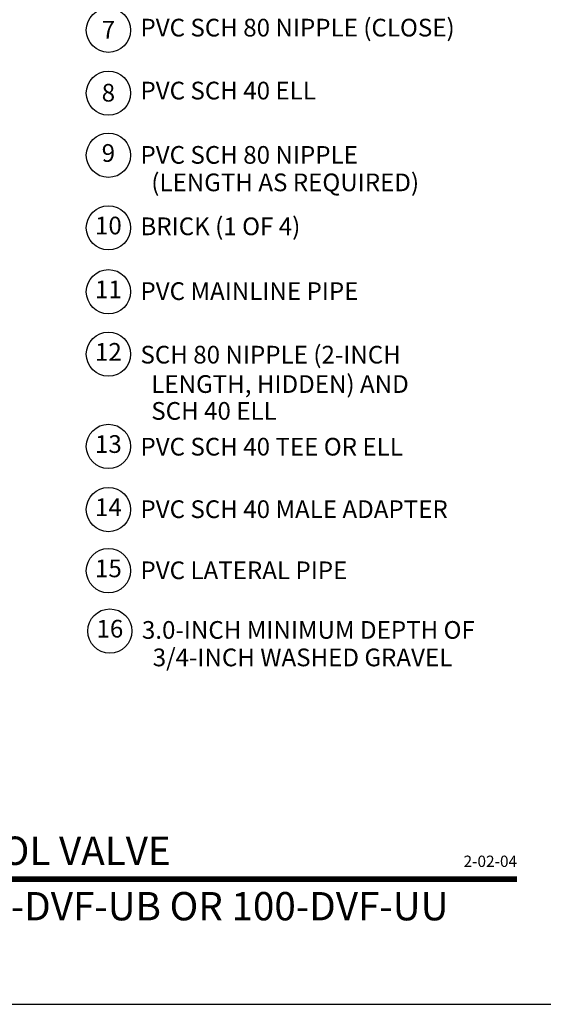
# Model space of a CAD drawing. Extents: x -0.2 to 16.3, y -0.9 to 9.5.
# Drawn here: x 4.6 to 8.3, y -0.9 to 6 of the extents above; entities that cross this region are included whole.
import ezdxf
from ezdxf.enums import TextEntityAlignment as Align

# ---------------------------------------------------------------- set-up
doc = ezdxf.new("R2010")
doc.units = 0
doc.header["$MEASUREMENT"] = 0
for name, color, linetype in [('IMAGE', 7, 'CONTINUOUS'), ('TEXT-DVF-UU-BUBBLES', 1, 'CONTINUOUS'), ('TEXT_BUBBLES', 6, 'CONTINUOUS'), ('TITLE', 4, 'CONTINUOUS')]:
    doc.layers.add(name, color=color, linetype=linetype)
doc.styles.add('L100', font='romans.shx', dxfattribs={"height": 0.1})
doc.styles.add('L200', font='ARIAL.TTF', dxfattribs={"height": 0.2})
doc.styles.add('L80', font='ROMANS', dxfattribs={"height": 0.08})
doc.styles.add('ROMANS', font='ROMANS.SHX')

# ---------------------------------------------------------------- blocks, each defined once
blk = doc.blocks.new('titleblock')
at = {"layer": 'IMAGE'}
blk.add_lwpolyline([(0, 0), (16.49, 0), (16.49, 10.44), (0, 10.44)], close=True, dxfattribs=at)
at = {"layer": 'TITLE', "color": 3, "const_width": 0.04}
blk.add_lwpolyline([(0.9489, 0.8842), (8.261, 0.8842)], dxfattribs=at)
at = {"layer": 'TITLE', "style": 'L200'}
for tag, p in [('TITLE1', (1.2314, 1.3437)), ('TITLE2', (1.2314, 0.9842)), ('TITLE3', (2.7136, 0.5928)), ('TITLE4', (2.7136, 0.2693))]:
    blk.add_attdef(tag, p, '', height=0.2, dxfattribs=at)
at = {"layer": 'TITLE', "color": 7, "style": 'L80'}
blk.add_attdef('REVISED', text='', height=0.08, dxfattribs=at).set_placement((8.261, 0.9696), align=Align.RIGHT)
at = {"layer": 'TITLE', "style": 'L200'}
blk.add_attdef('D', text='', height=0.2, dxfattribs=at).set_placement((0.6064, 0.8842), align=Align.MIDDLE)
at = {"layer": 'TITLE', "color": 7}
for tag, p, height, style in [('SCALE', (1.2314, 0.7006), 0.1, 'L100'), ('DWG-NAME', (0.2639, 0.0847), 0.08, 'L80')]:
    blk.add_attdef(tag, p, '', height=height, dxfattribs=dict(at, style=style))

msp = doc.modelspace()

# ---------------------------------------------------------------- linework, layer by layer
at = {"layer": 'TEXT-DVF-UU-BUBBLES'}
for centre in [(5.2027, 2.5806), (5.2027, 2.1492)]:
    msp.add_circle(centre, 0.1562, dxfattribs=at)
at = {"layer": 'TEXT_BUBBLES'}
for centre in [(5.2027, 5.9648), (5.2027, 5.5205), (5.2027, 5.0818), (5.2027, 4.5698), (5.2027, 4.1187), (5.2027, 3.6778), (5.2027, 3.0269), (5.213, 1.7232)]:
    msp.add_circle(centre, 0.1562, dxfattribs=at)

# ---------------------------------------------------------------- block references
at = {"layer": 'TITLE'}
ref = msp.add_blockref('titleblock', (-0.1719, -0.9122), dxfattribs=at)
ref.add_attrib('TITLE2', 'ELECTRIC REMOTE-CONTROL VALVE', (1.0595, 0.072), dxfattribs={"height": 0.2, "style": 'L200'})
ref.add_attrib('TITLE3', 'DVF SERIES 100-DVF-UB OR 100-DVF-UU', (2.5417, -0.3195), dxfattribs={"height": 0.2, "style": 'L200'})
ref.add_attrib('REVISED', '2-02-04', dxfattribs={"color": 7, "height": 0.08, "style": 'L80'}).set_placement((8.0891, 0.0574), align=Align.RIGHT)

# ---------------------------------------------------------------- texts
at = {"layer": 'TEXT-DVF-UU-BUBBLES', "style": 'ROMANS'}
for s, p in [('14', (5.2027, 2.5806)), ('15', (5.2027, 2.1492))]:
    msp.add_text(s, height=0.125, dxfattribs=at).set_placement(p, align=Align.MIDDLE)
for s, p in [('PVC SCH 40 MALE ADAPTER', (5.4291, 2.5207)), ('PVC LATERAL PIPE', (5.4291, 2.0893))]:
    msp.add_text(s, height=0.125, dxfattribs=at).set_placement(p)
at = {"layer": 'TEXT_BUBBLES', "style": 'ROMANS'}
for s, p in [('PVC SCH 80 NIPPLE (CLOSE)', (5.4291, 5.9206)), ('PVC SCH 40 ELL', (5.4291, 5.4762)), ('PVC SCH 80 NIPPLE', (5.4291, 5.0222)), ('  (LENGTH AS REQUIRED)', (5.4291, 4.8281)), ('BRICK (1 OF 4)', (5.4291, 4.5178)), ('PVC MAINLINE PIPE', (5.4291, 4.0603)), ('SCH 80 NIPPLE (2-INCH  ', (5.4291, 3.6117)), ('  LENGTH, HIDDEN) AND  ', (5.4291, 3.4043)), ('  SCH 40 ELL', (5.4291, 3.2146)), ('PVC SCH 40 TEE OR ELL', (5.4291, 2.962)), ('3.0-INCH MINIMUM DEPTH OF', (5.4394, 1.6683)), ('  3/4-INCH WASHED GRAVEL', (5.4394, 1.4742))]:
    msp.add_text(s, height=0.125, dxfattribs=at).set_placement(p)
for s, p in [('7', (5.2027, 5.9518)), ('8', (5.2027, 5.5075)), ('9', (5.2027, 5.0818)), ('10', (5.2027, 4.5698)), ('11', (5.2027, 4.1187)), ('12', (5.2027, 3.6778)), ('13', (5.2027, 3.0269)), ('16', (5.213, 1.7232))]:
    msp.add_text(s, height=0.125, dxfattribs=at).set_placement(p, align=Align.MIDDLE)

doc.saveas('drawing.dxf')
